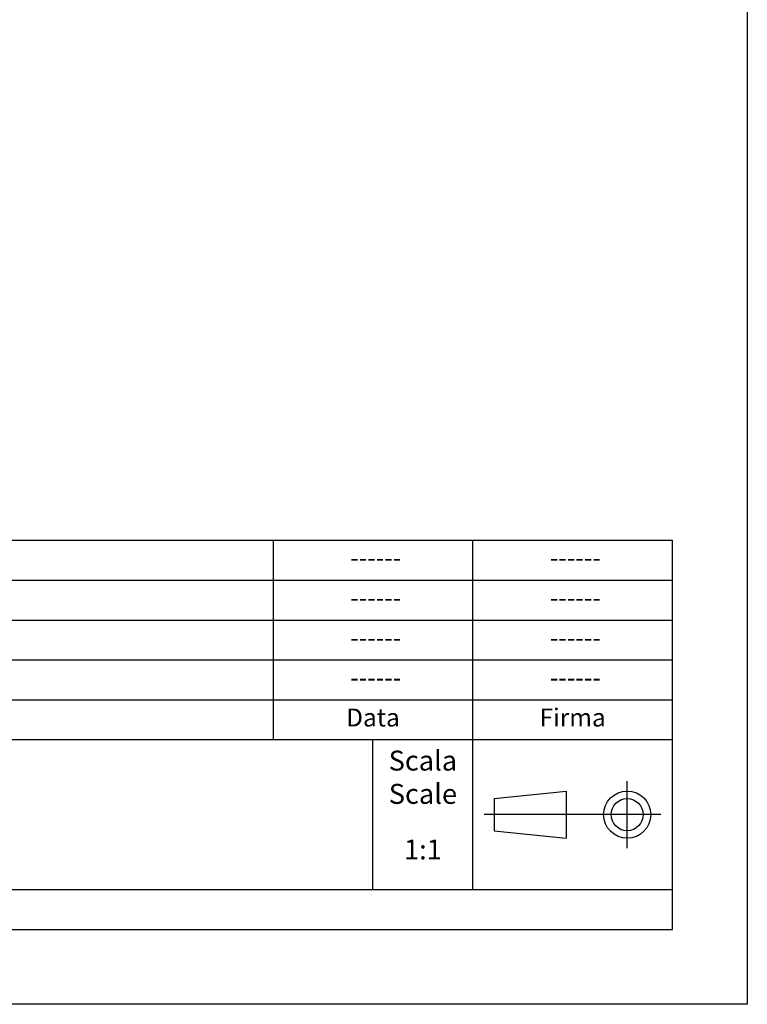
# Model space of a CAD drawing. Units: millimetres. Extents: x 520 to 940, y 46 to 343.
# Drawn here: x 867 to 940, y 46 to 144 of the extents above; entities that cross this region are included whole.
import ezdxf

# ---------------------------------------------------------------- set-up
doc = ezdxf.new("R2010")
doc.units = ezdxf.units.MM
doc.linetypes.add('CENTER', pattern=[50.8, 31.75, -6.35, 6.35, -6.35])
doc.styles.add('DAVIDE', font='arial.ttf', dxfattribs={"height": 2.5})

# ---------------------------------------------------------------- blocks, each defined once
blk = doc.blocks.new('A$C643D72E5')
for p, q in [((0, 420), (297, 420)), ((297, 420), (297, 0))]:
    blk.add_line(p, q)
blk = doc.blocks.new('I$C39FDDCDA')
at = {"linetype": 'CENTER', "ltscale": 5}
for p, q in [((14.325, 0), (14.325, 6.722)), ((17.686, 3.361), (0, 3.361))]:
    blk.add_line(p, q, dxfattribs=at)
at = {"linetype": 'Continuous'}
for p, q in [((1, 4.968), (8.2, 5.722)), ((1, 4.968), (1, 1.754)), ((8.2, 5.722), (8.2, 1)), ((1, 1.754), (8.2, 1))]:
    blk.add_line(p, q, dxfattribs=at)
for radius in [2.361, 1.607]:
    blk.add_circle((14.325, 3.361), radius)

msp = doc.modelspace()

# ---------------------------------------------------------------- linework, layer by layer
for p, q in [((742.474, 92.271), (932.674, 92.271)), ((892.674, 92.271), (892.674, 72.271)), ((912.674, 57.271), (912.674, 92.271)), ((932.674, 53.271), (932.674, 92.271)), ((807.474, 88.271), (932.674, 88.271)), ((807.474, 84.271), (932.674, 84.271)), ((807.474, 80.271), (932.674, 80.271)), ((807.474, 76.271), (932.674, 76.271)), ((932.674, 72.271), (742.474, 72.271)), ((902.674, 57.271), (902.674, 72.271)), ((742.474, 57.271), (932.674, 57.271)), ((742.474, 53.271), (932.674, 53.271))]:
    msp.add_line(p, q)

# ---------------------------------------------------------------- block references
at = {"rotation": 270}
msp.add_blockref('A$C643D72E5', (520.174, 342.771), dxfattribs=at)
msp.add_blockref('I$C39FDDCDA', (913.817, 61.41))

# ---------------------------------------------------------------- texts
at = {"attachment_point": 5, "style": 'DAVIDE'}
for s, insert, char_height, width in [(' ------', (902.674, 90.271), 1.8, 20), (' ------', (922.674, 90.271), 1.8, 20), (' ------', (902.674, 86.271), 1.8, 20), (' ------', (922.674, 86.271), 1.8, 20), (' ------', (902.674, 82.271), 1.8, 20), (' ------', (922.674, 82.271), 1.8, 20), (' ------', (902.674, 78.271), 1.8, 20), (' ------', (922.674, 78.271), 1.8, 20), ('Data', (902.674, 74.271), 1.8, 20), ('Firma', (922.674, 74.271), 1.8, 20), ('Scala\\P{\\fArial|b0|i1|c0|p34;Scale}', (907.674, 68.521), 2, 10), ('1:1', (907.674, 61.021), 2, 10)]:
    msp.add_mtext(s, dxfattribs=dict(at, insert=insert, char_height=char_height, width=width))

doc.saveas('drawing.dxf')
